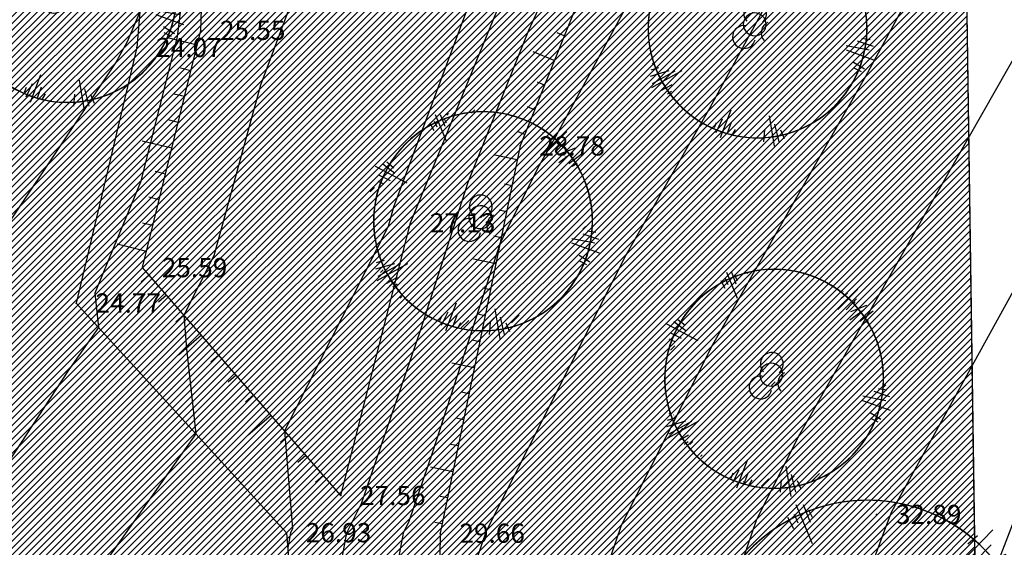
# Model space of a CAD drawing. Units: millimetres. Extents: x 552518 to 553592, y 4793760 to 4794260.
# Drawn here: x 552601 to 552621, y 4793926 to 4793937 of the extents above; entities that cross this region are included whole.
import ezdxf

# ---------------------------------------------------------------- set-up
doc = ezdxf.new("R2010")
doc.units = ezdxf.units.MM
doc.linetypes.add('Ordenacion-modif$0$CENTER', pattern=[16, 10, -2, 2, -2])
for name, color, linetype in [('Contorno$0$0U_CN1', 253, 'Continuous'), ('Contorno$0$0U_CN5', 250, 'Continuous'), ('Contorno$0$0U_PLANIMETRIA', 6, 'Continuous'), ('Contorno$0$0U_PTOS_COTAS', 2, 'Continuous'), ('Contorno$0$0U_PTOS_PUNTO', 2, 'Continuous'), ('Ordenacion-modif$0$0A_arbol_elizburu', 67, 'Continuous'), ('Ordenacion-modif$0$0U_EJE_ELIZBU', 251, 'Continuous'), ('Ordenacion-modif$0$0U_ORDEN_ELIZBU', 250, 'Continuous')]:
    doc.layers.add(name, color=color, linetype=linetype)
doc.layers.add('Ordenacion-modif$0$0U_S-VERDE ELIZBURU', color=7, linetype='Continuous', true_color=0xedebc7)
doc.styles.add('Contorno$0$Standard', font='txt')
pattern_1 = [(297, (0, 0), (0.445503262094, 0.22699524987), [])]

# ---------------------------------------------------------------- blocks, each defined once
blk = doc.blocks.new('Ordenacion-modif$0$007PLA04')
for p, q in [((-2, 230.9), (-2.9, 175.1)), ((7.1, 227), (6.1, 202.2)), ((-18.5, 220.1), (-17.1, 203.2)), ((-9, 220), (-9.1, 207.7)), ((10.9, 217.8), (11.2, 207.1)), ((-151.5, 185), (-107.7, 130)), ((-135.8, 183.3), (-121.6, 157.2)), ((-127.1, 183.7), (-118.8, 167.5)), ((-158.7, 155.7), (-150, 146.4)), ((-151.3, 165.6), (-136.2, 147.4)), ((170.5, 75.1), (222.7, 96.1)), ((184.9, 92.7), (201, 97.4)), ((184.9, 67.8), (212.6, 79.3)), ((183.6, 46.7), (215.8, 53.7)), ((192.5, 61.1), (225.8, 59.7)), ((201.1, 36.3), (232.9, 44.4)), ((204.9, 29.3), (216.7, 30.7)), ((-217.8, 19.7), (-213.3, 18.9)), ((-225.6, 9.4), (-209.5, 7.4)), ((-233.5, -16.5), (-182.5, -11.6)), ((-231.8, -1.5), (-193.2, -6.5)), ((-238.5, -23.3), (-169.6, -16.7)), ((-223, -36), (-199.2, -33.7)), ((-215, -47.3), (-205.5, -45.4)), ((147, -101.3), (185.3, -127.7)), ((170.7, -101.8), (195, -123.9)), ((181, -100.1), (195.4, -109.4)), ((143.1, -109.2), (185.1, -149.1)), ((-153.8, -168.3), (-112.6, -126.6)), ((-157.5, -155.6), (-135.2, -136.4)), ((-156.7, -145.7), (-148.6, -138.1)), ((147, -137.2), (161.3, -158)), ((-138.5, -167.3), (-121.5, -149.5)), ((143.1, -147.9), (153.3, -160.2)), ((-131.4, -173.9), (-120.1, -165.6)), ((-62.6, -226.6), (-47.5, -167.9)), ((-78.2, -210.4), (-66.9, -189.1)), ((-50.8, -222.4), (-44.7, -187.3)), ((-38.9, -221.5), (-38.7, -203.1))]:
    blk.add_line(p, q)
for centre, radius, start, end in [((0, 0), 216.4, 95.1155, 122.961), ((0, 0), 216.4, 60.5954, 84.9599), ((0, 0), 216.4, 28.935, 55.868), ((0, 0), 216.4, 137.9939, 144.9207), ((0, 0), 216.4, 149.2549, 169.861), ((-1.9, 9.5), 22.6, 89.4366, 90.2669), ((-31.5, -5), 22.6, 322.7337, 58.3189), ((7.5, 28.7), 22.6, 199.2154, 287.1317), ((0, 0), 216.4, 332.402, 4.6709), ((23.8, -20.1), 22.6, 90.2669, 199.2154), ((0, 0), 216.4, 196.5005, 220.702), ((0, 0), 216.4, 263.5054, 312.0912), ((0, 0), 216.4, 235.3181, 246.4192)]:
    blk.add_arc(centre, radius, start, end)
blk = doc.blocks.new('Ordenacion-modif')
at = {"layer": 'Ordenacion-modif$0$0A_arbol_elizburu'}
h = blk.add_hatch(dxfattribs=at)
h.set_pattern_fill('ANSI31', color=256, scale=0.1, style=0)
h.set_pattern_definition([(45, (-218.89636, -224.27457), (-0.224506403027, 0.224506403027), [])])
edge = h.paths.add_edge_path()
edge.add_arc((552610.142, 4793932.495), 0.226, 4.4222, 113.3707)
edge = h.paths.add_edge_path()
edge.add_arc((552610.096, 4793933.008), 0.226, 276.5059, 364.4222)
edge = h.paths.add_edge_path()
edge.add_arc((552610.588, 4793932.855), 0.226, 145.3187, 240.9039)
edge = h.paths.add_edge_path()
edge.add_arc((552610.258, 4793932.87), 0.226, 113.3707, 114.201)
edge = h.paths.add_edge_path()
edge.add_line((552608.416, 4793932.78), (552607.854, 4793932.763))
edge = h.paths.add_edge_path()
edge.add_line((552608.214, 4793932.883), (552608.048, 4793932.862))
edge = h.paths.add_edge_path()
edge.add_line((552608.285, 4793932.223), (552608.171, 4793932.188))
edge = h.paths.add_edge_path()
edge.add_line((552608.313, 4793932.655), (552608.014, 4793932.649))
edge = h.paths.add_edge_path()
edge.add_line((552608.27, 4793932.563), (552607.971, 4793932.417))
edge = h.paths.add_edge_path()
edge.add_line((552608.41, 4793932.467), (552608.087, 4793932.402))
edge = h.paths.add_edge_path()
edge.add_line((552608.291, 4793932.301), (552607.968, 4793932.248))
edge = h.paths.add_edge_path()
edge.add_line((552609.562, 4793930.847), (552609.517, 4793930.693))
edge = h.paths.add_edge_path()
edge.add_line((552609.483, 4793930.929), (552609.435, 4793930.681))
edge = h.paths.add_edge_path()
edge.add_line((552609.022, 4793931.133), (552608.928, 4793930.989))
edge = h.paths.add_edge_path()
edge.add_line((552609.124, 4793931.158), (552608.99, 4793930.858))
edge = h.paths.add_edge_path()
edge.add_line((552609.339, 4793931.258), (552609.093, 4793930.863))
edge = h.paths.add_edge_path()
edge.add_line((552609.406, 4793931.201), (552609.181, 4793930.667))
edge = h.paths.add_edge_path()
edge.add_line((552611.839, 4793931.162), (552611.65, 4793931.311))
edge = h.paths.add_edge_path()
edge.add_line((552611.524, 4793930.902), (552611.448, 4793931.07))
edge = h.paths.add_edge_path()
edge.add_line((552611.637, 4793930.941), (552611.44, 4793931.238))
edge = h.paths.add_edge_path()
edge.add_line((552611.762, 4793930.951), (552611.388, 4793931.428))
edge = h.paths.add_edge_path()
edge.add_line((552612.18, 4793931.709), (552612.044, 4793931.74))
edge = h.paths.add_edge_path()
edge.add_line((552612.219, 4793931.798), (552611.992, 4793931.892))
edge = h.paths.add_edge_path()
edge.add_line((552612.299, 4793932.069), (552612.195, 4793932.106))
edge = h.paths.add_edge_path()
edge.add_line((552612.346, 4793931.981), (552612.064, 4793932.067))
edge = h.paths.add_edge_path()
edge.add_line((552612.363, 4793931.85), (552611.818, 4793932.067))
edge = h.paths.add_edge_path()
edge.add_line((552612.438, 4793933.204), (552612.344, 4793933.183))
edge = h.paths.add_edge_path()
edge.add_line((552612.467, 4793933.339), (552612.24, 4793933.266))
edge = h.paths.add_edge_path()
edge.add_line((552612.196, 4793933.829), (552612.157, 4793933.804))
edge = h.paths.add_edge_path()
edge.add_line((552612.308, 4793933.766), (552612.169, 4793933.683))
edge = h.paths.add_edge_path()
edge.add_line((552612.409, 4793933.691), (552612.075, 4793933.49))
edge = h.paths.add_edge_path()
edge.add_line((552612.484, 4793933.56), (552611.998, 4793933.4))
edge = h.paths.add_edge_path()
edge.add_line((552612.557, 4793933.518), (552611.9, 4793933.302))
edge = h.paths.add_edge_path()
edge.add_line((552610.707, 4793934.967), (552610.696, 4793934.787))
edge = h.paths.add_edge_path()
edge.add_line((552611.109, 4793934.838), (552611.066, 4793934.718))
edge = h.paths.add_edge_path()
edge.add_line((552611.002, 4793934.899), (552610.936, 4793934.672))
edge = h.paths.add_edge_path(flags=16)
edge.add_line((552610.789, 4793934.999), (552610.763, 4793934.703))
edge = h.paths.add_edge_path()
edge.add_line((552610.926, 4793935.078), (552610.745, 4793934.398))
edge = h.paths.add_edge_path(flags=16)
edge.add_line((552609.306, 4793934.727), (552609.346, 4793934.628))
edge = h.paths.add_edge_path()
edge.add_line((552609.566, 4793934.865), (552609.621, 4793934.706))
edge = h.paths.add_edge_path(flags=16)
edge.add_line((552609.48, 4793934.826), (552609.53, 4793934.715))
edge = h.paths.add_edge_path()
edge.add_line((552609.304, 4793934.826), (552609.412, 4793934.603))
edge = h.paths.add_edge_path()
edge.add_line((552609.372, 4793934.899), (552609.603, 4793934.391))
edge = h.paths.add_edge_path()
edge.add_arc((552610.279, 4793932.775), 2.164, 118.6777, 143.0422)
edge = h.paths.add_edge_path()
edge.add_arc((552610.279, 4793932.775), 2.164, 147.7696, 174.7026)
edge = h.paths.add_edge_path()
edge.add_arc((552610.279, 4793932.775), 2.164, 198.9667, 231.2356)
edge = h.paths.add_edge_path()
edge.add_arc((552610.279, 4793932.775), 2.164, 251.5464, 300.1322)
edge = h.paths.add_edge_path()
edge.add_arc((552610.279, 4793932.775), 2.164, 317.2184, 328.3195)
edge = h.paths.add_edge_path()
edge.add_arc((552610.279, 4793932.775), 2.164, 342.9356, 367.1371)
edge = h.paths.add_edge_path()
edge.add_arc((552610.279, 4793932.775), 2.164, 33.7766, 54.3827)
edge = h.paths.add_edge_path()
edge.add_arc((552610.279, 4793932.775), 2.164, 58.7169, 65.6437)
edge = h.paths.add_edge_path()
edge.add_arc((552610.279, 4793932.775), 2.164, 80.6766, 108.5221)
h = blk.add_hatch(dxfattribs=at)
h.set_pattern_fill('ANSI31', color=256, scale=0.1, style=0)
h.set_pattern_definition([(45, (-212.96207, -227.40532), (-0.224506403027, 0.224506403027), [])])
edge = h.paths.add_edge_path()
edge.add_arc((552616.076, 4793929.365), 0.226, 4.4222, 113.3707)
edge = h.paths.add_edge_path()
edge.add_arc((552616.03, 4793929.877), 0.226, 276.5059, 364.4222)
edge = h.paths.add_edge_path()
edge.add_arc((552616.522, 4793929.725), 0.226, 145.3187, 240.9039)
edge = h.paths.add_edge_path()
edge.add_arc((552616.193, 4793929.739), 0.226, 113.3707, 114.201)
edge = h.paths.add_edge_path()
edge.add_line((552614.351, 4793929.649), (552613.788, 4793929.632))
edge = h.paths.add_edge_path()
edge.add_line((552614.149, 4793929.752), (552613.982, 4793929.731))
edge = h.paths.add_edge_path()
edge.add_line((552614.219, 4793929.092), (552614.105, 4793929.057))
edge = h.paths.add_edge_path()
edge.add_line((552614.248, 4793929.524), (552613.948, 4793929.519))
edge = h.paths.add_edge_path()
edge.add_line((552614.205, 4793929.433), (552613.905, 4793929.286))
edge = h.paths.add_edge_path()
edge.add_line((552614.344, 4793929.336), (552614.021, 4793929.271))
edge = h.paths.add_edge_path()
edge.add_line((552614.226, 4793929.17), (552613.902, 4793929.117))
edge = h.paths.add_edge_path()
edge.add_line((552615.496, 4793927.716), (552615.451, 4793927.562))
edge = h.paths.add_edge_path()
edge.add_line((552615.417, 4793927.798), (552615.369, 4793927.55))
edge = h.paths.add_edge_path()
edge.add_line((552614.957, 4793928.002), (552614.862, 4793927.859))
edge = h.paths.add_edge_path()
edge.add_line((552615.058, 4793928.027), (552614.924, 4793927.727))
edge = h.paths.add_edge_path()
edge.add_line((552615.273, 4793928.127), (552615.028, 4793927.732))
edge = h.paths.add_edge_path()
edge.add_line((552615.34, 4793928.07), (552615.116, 4793927.537))
edge = h.paths.add_edge_path()
edge.add_line((552617.774, 4793928.031), (552617.584, 4793928.18))
edge = h.paths.add_edge_path()
edge.add_line((552617.458, 4793927.771), (552617.383, 4793927.939))
edge = h.paths.add_edge_path()
edge.add_line((552617.571, 4793927.81), (552617.374, 4793928.107))
edge = h.paths.add_edge_path()
edge.add_line((552617.696, 4793927.82), (552617.322, 4793928.297))
edge = h.paths.add_edge_path()
edge.add_line((552618.114, 4793928.578), (552617.978, 4793928.609))
edge = h.paths.add_edge_path()
edge.add_line((552618.153, 4793928.667), (552617.926, 4793928.762))
edge = h.paths.add_edge_path()
edge.add_line((552618.233, 4793928.938), (552618.129, 4793928.975))
edge = h.paths.add_edge_path()
edge.add_line((552618.281, 4793928.85), (552617.999, 4793928.937))
edge = h.paths.add_edge_path()
edge.add_line((552618.298, 4793928.719), (552617.752, 4793928.936))
edge = h.paths.add_edge_path()
edge.add_line((552618.373, 4793930.074), (552618.278, 4793930.053))
edge = h.paths.add_edge_path()
edge.add_line((552618.401, 4793930.208), (552618.174, 4793930.135))
edge = h.paths.add_edge_path()
edge.add_line((552618.13, 4793930.699), (552618.091, 4793930.673))
edge = h.paths.add_edge_path()
edge.add_line((552618.242, 4793930.635), (552618.104, 4793930.553))
edge = h.paths.add_edge_path()
edge.add_line((552618.343, 4793930.56), (552618.01, 4793930.359))
edge = h.paths.add_edge_path()
edge.add_line((552618.419, 4793930.43), (552617.933, 4793930.27))
edge = h.paths.add_edge_path()
edge.add_line((552618.492, 4793930.387), (552617.834, 4793930.172))
edge = h.paths.add_edge_path()
edge.add_line((552616.641, 4793931.837), (552616.631, 4793931.656))
edge = h.paths.add_edge_path()
edge.add_line((552617.043, 4793931.707), (552617, 4793931.587))
edge = h.paths.add_edge_path()
edge.add_line((552616.936, 4793931.768), (552616.87, 4793931.541))
edge = h.paths.add_edge_path(flags=16)
edge.add_line((552616.723, 4793931.869), (552616.697, 4793931.572))
edge = h.paths.add_edge_path()
edge.add_line((552616.86, 4793931.947), (552616.68, 4793931.267))
edge = h.paths.add_edge_path(flags=16)
edge.add_line((552615.241, 4793931.596), (552615.28, 4793931.497))
edge = h.paths.add_edge_path()
edge.add_line((552615.501, 4793931.735), (552615.556, 4793931.575))
edge = h.paths.add_edge_path(flags=16)
edge.add_line((552615.414, 4793931.696), (552615.464, 4793931.584))
edge = h.paths.add_edge_path()
edge.add_line((552615.238, 4793931.696), (552615.346, 4793931.473))
edge = h.paths.add_edge_path()
edge.add_line((552615.306, 4793931.768), (552615.538, 4793931.26))
edge = h.paths.add_edge_path()
edge.add_arc((552616.214, 4793929.645), 2.164, 118.6777, 143.0422)
edge = h.paths.add_edge_path()
edge.add_arc((552616.214, 4793929.645), 2.164, 147.7696, 174.7026)
edge = h.paths.add_edge_path()
edge.add_arc((552616.214, 4793929.645), 2.164, 198.9667, 231.2356)
edge = h.paths.add_edge_path()
edge.add_arc((552616.214, 4793929.645), 2.164, 251.5464, 300.1322)
edge = h.paths.add_edge_path()
edge.add_arc((552616.214, 4793929.645), 2.164, 317.2184, 328.3195)
edge = h.paths.add_edge_path()
edge.add_arc((552616.214, 4793929.645), 2.164, 342.9356, 367.1371)
edge = h.paths.add_edge_path()
edge.add_arc((552616.214, 4793929.645), 2.164, 33.7766, 54.3827)
edge = h.paths.add_edge_path()
edge.add_arc((552616.214, 4793929.645), 2.164, 58.7169, 65.6437)
edge = h.paths.add_edge_path()
edge.add_arc((552616.214, 4793929.645), 2.164, 80.6766, 108.5221)
at = {"layer": 'Ordenacion-modif$0$0U_S-VERDE ELIZBURU'}
h = blk.add_hatch(dxfattribs=at)
h.set_pattern_fill('ANSI31', color=256, scale=0.03, style=0)
h.set_pattern_definition([(45, (0, 0), (-0.067351920908, 0.067351920908), [])])
edge = h.paths.add_edge_path()
edge.add_line((552596.125, 4793858.52), (552600.592, 4793875.363))
edge.add_line((552600.592, 4793875.363), (552605.037, 4793884.016))
edge.add_line((552605.037, 4793884.016), (552605.618, 4793889.965))
edge.add_line((552605.618, 4793889.965), (552606.412, 4793902.803))
edge.add_line((552606.412, 4793902.803), (552591.058, 4793913.639))
edge.add_line((552591.058, 4793913.639), (552596.97, 4793951.899))
edge.add_line((552596.97, 4793951.899), (552599.227, 4793957.481))
edge.add_line((552599.227, 4793957.481), (552603.792, 4793963.707))
edge.add_line((552603.792, 4793963.707), (552608.356, 4793969.933))
edge.add_line((552608.356, 4793969.933), (552613.563, 4793978.284))
edge.add_line((552613.563, 4793978.284), (552628.773, 4793995.686))
edge.add_line((552628.773, 4793995.686), (552636.915, 4794002.733))
edge.add_line((552636.915, 4794002.733), (552643.134, 4794009.549))
edge.add_line((552643.134, 4794009.549), (552635.866, 4793997.053))
edge.add_arc((552638.741, 4793995.406), 3.314, 150.1885, 299.9776)
edge.add_line((552640.396, 4793992.535), (552647.206, 4793996.208))
edge.add_line((552647.206, 4793996.208), (552643.529, 4793990.489))
edge.add_line((552643.529, 4793990.489), (552642.495, 4793989.286))
edge.add_line((552642.495, 4793989.286), (552641.274, 4793988.273))
edge.add_line((552641.274, 4793988.273), (552630.776, 4793981.184))
edge.add_line((552630.776, 4793981.184), (552628.756, 4793979.071))
edge.add_line((552628.756, 4793979.071), (552627.277, 4793976.55))
edge.add_arc((552669.324, 4793958.435), 45.783, 156.6922, 171.1387)
edge.add_line((552624.087, 4793965.488), (552619.935, 4793939.555))
edge.add_line((552619.935, 4793939.555), (552620.096, 4793928.533))
edge.add_line((552620.096, 4793928.533), (552620.257, 4793917.511))
edge.add_line((552620.257, 4793917.511), (552621.332, 4793896.183))
edge.add_line((552621.332, 4793896.183), (552621.281, 4793895.091))
edge.add_arc((552943.947, 4793813.024), 332.939, 165.72995, 171.42418)
edge.add_arc((552490.208, 4793881.45), 125.931, 332.48263, 351.42419, ccw=False)
edge.add_arc((552531.032, 4793859.507), 79.59, 329.1899, 332.91436, ccw=False)
edge.add_line((552599.389, 4793818.741), (552597.055, 4793820.294))
edge.add_line((552597.055, 4793820.294), (552603.503, 4793836.689))
edge.add_line((552603.503, 4793836.689), (552591.952, 4793842.786))
edge.add_line((552591.952, 4793842.786), (552595.676, 4793856.846))
edge.add_line((552595.676, 4793856.846), (552597.876, 4793855.116))
edge.add_line((552597.876, 4793855.116), (552605.688, 4793850.331))
edge.add_line((552605.688, 4793850.331), (552605.327, 4793851.782))
edge.add_line((552605.327, 4793851.782), (552598.914, 4793857.372))
edge.add_line((552598.914, 4793857.372), (552597.863, 4793857.534))
edge.add_line((552597.863, 4793857.534), (552596.125, 4793858.52))
at = {"layer": 'Ordenacion-modif$0$0U_EJE_ELIZBU', "linetype": 'Ordenacion-modif$0$CENTER', "flags": 128}
blk.add_lwpolyline([(552888.595, 4794109.859), (552888.627, 4794109.76, -0.376193), (552882.556, 4794095.38, 0.00218), (552747.993, 4794029.379, 0.040689), (552690.798, 4793994.961, 0.056858), (552658.692, 4793965.844, 0.086276), (552638.956, 4793933.542, 0.056722), (552619.675, 4793861.926, -0.101814), (552601.449, 4793812.397)], format="xyb", dxfattribs=at)
at = {"layer": 'Ordenacion-modif$0$0U_ORDEN_ELIZBU'}
blk.add_lwpolyline([(552646.638, 4794015.23), (552635.866, 4793997.053, 0.765866), (552640.396, 4793992.535), (552647.206, 4793996.208), (552643.529, 4793990.489, -0.08442), (552641.274, 4793988.273), (552630.776, 4793981.184, 0.11685), (552627.277, 4793976.55, 0.063118), (552624.087, 4793965.488), (552619.935, 4793939.555), (552620.257, 4793917.511), (552621.332, 4793896.183)], format="xyb", dxfattribs=at)
at = {"layer": 'Ordenacion-modif$0$0U_S-VERDE ELIZBURU'}
blk.add_lwpolyline([(552627.277, 4793976.55, 0.063118), (552624.087, 4793965.488), (552619.935, 4793939.555), (552620.096, 4793928.533), (552620.257, 4793917.511), (552621.332, 4793896.183), (552621.281, 4793895.091, 0.024851)], format="xyb", dxfattribs=at)
at = {"layer": 'Ordenacion-modif$0$0A_arbol_elizburu'}
for p, xscale, yscale, zscale, rotation in [((552602.204, 4793937.253), 0.01000000005649251, 0.009999999776482582, 0.01, 23.63759925303738), ((552615.84, 4793936.552), 0.01000000005649251, 0.009999999776482582, 0.01, 23.63759925303738), ((552610.416, 4793932.739), 0.01000000005649251, 0.009999999776482582, 0.01, 23.63759925303738), ((552616.168, 4793929.625), 0.01000000005649251, 0.009999999776482582, 0.01, 23.63759925303738), ((552618.01, 4793923.977), 0.01499999995135577, 0.01499999966472387, 0.015, 23.63759753442909), ((552625.169, 4793923.603), 0.01499999995135577, 0.01499999966472387, 0.015, 23.63759753442909), ((552601.613, 4793923.672), 0.01000000005649251, 0.009999999776482582, 0.01, 23.63759925303738)]:
    blk.add_blockref('Ordenacion-modif$0$007PLA04', p, dxfattribs=dict(at, xscale=xscale, yscale=yscale, zscale=zscale, rotation=rotation))
blk = doc.blocks.new('Contorno')
at = {"layer": 'Contorno$0$0U_PLANIMETRIA'}
h = blk.add_hatch(dxfattribs=at)
h.set_pattern_fill('_USER', color=256, scale=0.5, angle=297, style=0, pattern_type=0)
h.set_pattern_definition(pattern_1)
edge = h.paths.add_edge_path()
edge.add_line((552596.649, 4793931.244), (552598.324, 4793939.198))
edge.add_line((552598.324, 4793939.198), (552599.63, 4793946.131))
edge.add_line((552599.63, 4793946.131), (552604.924, 4793944.456))
edge.add_line((552596.551, 4793931.265), (552598.226, 4793939.218))
edge.add_line((552598.226, 4793939.218), (552599.552, 4793946.26))
edge.add_line((552599.552, 4793946.26), (552604.954, 4793944.551))
h = blk.add_hatch(dxfattribs=at)
h.set_pattern_fill('_USER', color=256, scale=0.5, angle=297, style=0, pattern_type=0)
h.set_pattern_definition(pattern_1)
edge = h.paths.add_edge_path()
edge.add_line((552596.649, 4793931.244), (552598.324, 4793939.198))
edge.add_line((552598.324, 4793939.198), (552599.63, 4793946.131))
edge.add_line((552599.63, 4793946.131), (552604.924, 4793944.456))
edge.add_line((552596.551, 4793931.265), (552598.226, 4793939.218))
edge.add_line((552598.226, 4793939.218), (552599.552, 4793946.26))
edge.add_line((552599.552, 4793946.26), (552604.954, 4793944.551))
at = {"layer": 'Contorno$0$0U_CN1'}
for points, elevation in [([(552610.503, 4793895.103), (552610.667, 4793895.4), (552610.857, 4793897.364), (552612.687, 4793901.399), (552613.846, 4793904.792), (552614.244, 4793906.911), (552616.728, 4793915.504), (552617.288, 4793917.042), (552619.943, 4793924.307), (552621.151, 4793927.444)], 34), ([(552621.391, 4793942.123), (552620.184, 4793940.337), (552619.24, 4793937.527), (552618.892, 4793937.293), (552617.974, 4793935.599), (552614.953, 4793930.293), (552613.147, 4793926.726), (552610.787, 4793919.8), (552610.221, 4793918.273), (552608.926, 4793913.437), (552608.031, 4793910.283), (552607.454, 4793907.178), (552606.301, 4793904.674), (552606.122, 4793904.194), (552607.354, 4793902.094), (552607.482, 4793901.324), (552607.419, 4793900.246), (552606.776, 4793899.415), (552606.541, 4793899.131), (552606.581, 4793898.982), (552606.569, 4793898.87), (552606.537, 4793898.356), (552606.571, 4793894.731)], 31), ([(552619.683, 4793970.238), (552619.076, 4793967.577), (552616.556, 4793963.865), (552612.791, 4793956.62), (552612.787, 4793956.614), (552612.501, 4793955.4), (552610.702, 4793953.064), (552609.622, 4793951.177), (552608.979, 4793948.542), (552606.831, 4793945.258), (552606.146, 4793943.766), (552604.974, 4793943.443), (552604.443, 4793942.331), (552603.635, 4793936.881), (552603.383, 4793936.284), (552603.166, 4793935.888), (552600.015, 4793931.18), (552598.192, 4793928.403), (552597.849, 4793924.004)], 24), ([(552622.476, 4793967.255), (552620.176, 4793962.144), (552619.097, 4793959.328), (552617.403, 4793956.038), (552615.871, 4793953.245), (552615.323, 4793953.179), (552612.825, 4793948.36), (552612.201, 4793946.975), (552611.7, 4793945.46), (552609.813, 4793941.349), (552608.533, 4793940.996), (552608.034, 4793940.45), (552606.665, 4793937.167), (552606.018, 4793935.428), (552605.098, 4793932.058), (552604.502, 4793930.884), (552604.557, 4793930.219), (552604.743, 4793928.537), (552601.489, 4793923.933)], 26), ([(552622.044, 4793960.281), (552617.728, 4793952.409), (552617.619, 4793952.396), (552614.728, 4793948.892), (552613.589, 4793946.363), (552612.915, 4793944.325), (552611.566, 4793940.293), (552611.407, 4793939.648), (552610.948, 4793939.147), (552610.73, 4793938.622), (552608.644, 4793933.02), (552608.538, 4793932.632), (552606.491, 4793928.598), (552606.651, 4793926.664), (552606.61, 4793926.582), (552606.555, 4793926.287)], 27), ([(552606.886, 4793922.074), (552607.722, 4793926.578), (552608.017, 4793927.161), (552609.186, 4793930.597), (552610.125, 4793933.509), (552611.321, 4793936.519), (552612.409, 4793938.889), (552612.901, 4793939.746), (552612.946, 4793939.929), (552613.199, 4793940.685), (552615.951, 4793945.571), (552618.168, 4793948.73), (552619.524, 4793951.213), (552621.205, 4793954.327)], 28), ([(552621.319, 4793950.013), (552618.593, 4793945.023), (552618.41, 4793944.762), (552618.115, 4793944.238), (552615.265, 4793940.02), (552614.979, 4793939.168), (552614.112, 4793938.585), (552611.824, 4793934.364), (552611.524, 4793933.838), (552610.753, 4793932.314), (552609.417, 4793928.172), (552608.952, 4793926.806), (552608.835, 4793926.574), (552608.233, 4793923.333)], 29), ([(552621.049, 4793936.217), (552616.668, 4793928.521), (552615.817, 4793926.841), (552614.706, 4793923.579), (552612.478, 4793917.562), (552611.69, 4793914.622), (552609.823, 4793908.04), (552609.516, 4793906.386), (552607.571, 4793902.161), (552607.541, 4793902.098), (552607.873, 4793900.102), (552607.76, 4793898.182), (552607.909, 4793897.645), (552607.658, 4793895.803), (552607.53, 4793895.135)], 32), ([(552622.732, 4793934.692), (552618.487, 4793926.993), (552618.367, 4793926.682), (552617.824, 4793925.196), (552614.735, 4793916.851), (552614.455, 4793915.808), (552611.615, 4793905.797), (552611.577, 4793905.594), (552611.339, 4793905.075), (552609.553, 4793901.343), (552608.426, 4793898.858), (552608.4, 4793898.588), (552609.041, 4793896.275), (552608.869, 4793895.008)], 33)]:
    blk.add_lwpolyline(points, dxfattribs=dict(at, elevation=elevation))
at = {"layer": 'Contorno$0$0U_CN5'}
for points, elevation in [([(552621.072, 4793945.075), (552619.946, 4793943.467), (552617.725, 4793940.178), (552617.109, 4793938.347), (552616.502, 4793937.939), (552614.899, 4793934.982), (552613.239, 4793932.066), (552610.477, 4793926.611), (552609.53, 4793923.833), (552608.743, 4793919.062), (552606.412, 4793912.729), (552606.266, 4793912.285), (552606.082, 4793911.685), (552605.392, 4793907.97), (552605.057, 4793907.242), (552604.696, 4793906.276), (552605.982, 4793904.086), (552606.528, 4793903.098), (552606.179, 4793902.112), (552605.632, 4793901.449), (552605.958, 4793900.241), (552605.861, 4793899.33), (552605.604, 4793895.138)], 30), ([(552622.218, 4793970.883), (552619.766, 4793967.254), (552617.967, 4793963.258), (552615.942, 4793957.971), (552614.21, 4793954.608), (552614.121, 4793954.231), (552613.563, 4793953.506), (552610.896, 4793948.844), (552610.625, 4793947.731), (552609.718, 4793946.346), (552607.98, 4793942.557), (552605.139, 4793941.775), (552605.12, 4793941.754), (552604.992, 4793941.447), (552604.368, 4793936.386), (552603.644, 4793933.511), (552602.744, 4793931.318), (552602.819, 4793930.639), (552602.21, 4793929.778), (552599.645, 4793925.87)], 25)]:
    blk.add_lwpolyline(points, dxfattribs=dict(at, elevation=elevation))
at = {"layer": 'Contorno$0$0U_PLANIMETRIA'}
for p, q in [((552612.02, 4793936.405), (552611.881, 4793936.461)), ((552612.02, 4793936.405), (552611.881, 4793936.461)), ((552604.765, 4793936.221), (552604.182, 4793936.364)), ((552604.765, 4793936.221), (552604.182, 4793936.364)), ((552611.824, 4793935.918), (552611.407, 4793936.085)), ((552611.824, 4793935.918), (552611.407, 4793936.085)), ((552604.64, 4793935.712), (552604.436, 4793935.762)), ((552604.64, 4793935.712), (552604.436, 4793935.762)), ((552611.629, 4793935.43), (552611.49, 4793935.486)), ((552611.629, 4793935.43), (552611.49, 4793935.486)), ((552604.515, 4793935.202), (552604.311, 4793935.252)), ((552604.515, 4793935.202), (552604.311, 4793935.252)), ((552611.434, 4793934.943), (552611.295, 4793934.999)), ((552611.434, 4793934.943), (552611.295, 4793934.999)), ((552604.39, 4793934.692), (552604.186, 4793934.742)), ((552604.39, 4793934.692), (552604.186, 4793934.742)), ((552611.238, 4793934.456), (552611.099, 4793934.512)), ((552611.238, 4793934.456), (552611.099, 4793934.512)), ((552604.265, 4793934.182), (552603.682, 4793934.325)), ((552604.265, 4793934.182), (552603.682, 4793934.325)), ((552611.091, 4793933.954), (552610.65, 4793934.045)), ((552611.091, 4793933.954), (552610.65, 4793934.045)), ((552604.14, 4793933.672), (552603.936, 4793933.722)), ((552604.14, 4793933.672), (552603.936, 4793933.722)), ((552610.985, 4793933.44), (552610.838, 4793933.47)), ((552610.985, 4793933.44), (552610.838, 4793933.47)), ((552604.015, 4793933.162), (552603.811, 4793933.212)), ((552604.015, 4793933.162), (552603.811, 4793933.212)), ((552610.879, 4793932.926), (552610.732, 4793932.956)), ((552610.879, 4793932.926), (552610.732, 4793932.956)), ((552603.89, 4793932.652), (552603.686, 4793932.702)), ((552603.89, 4793932.652), (552603.686, 4793932.702)), ((552610.773, 4793932.412), (552610.626, 4793932.442)), ((552610.773, 4793932.412), (552610.626, 4793932.442)), ((552603.765, 4793932.142), (552603.183, 4793932.285)), ((552603.765, 4793932.142), (552603.183, 4793932.285)), ((552610.667, 4793931.897), (552610.226, 4793931.988)), ((552610.667, 4793931.897), (552610.226, 4793931.988)), ((552603.815, 4793931.675), (552603.657, 4793931.537)), ((552603.815, 4793931.675), (552603.657, 4793931.537)), ((552610.561, 4793931.383), (552610.414, 4793931.414)), ((552610.561, 4793931.383), (552610.414, 4793931.414)), ((552604.16, 4793931.278), (552604.001, 4793931.141)), ((552604.16, 4793931.278), (552604.001, 4793931.141)), ((552604.504, 4793930.882), (552604.346, 4793930.744)), ((552604.504, 4793930.882), (552604.346, 4793930.744)), ((552610.455, 4793930.869), (552610.308, 4793930.899)), ((552610.455, 4793930.869), (552610.308, 4793930.899)), ((552604.849, 4793930.486), (552604.396, 4793930.092)), ((552604.849, 4793930.486), (552604.396, 4793930.092)), ((552610.349, 4793930.355), (552610.202, 4793930.385)), ((552610.349, 4793930.355), (552610.202, 4793930.385)), ((552605.193, 4793930.09), (552605.035, 4793929.952)), ((552605.193, 4793930.09), (552605.035, 4793929.952)), ((552610.243, 4793929.841), (552609.802, 4793929.932)), ((552610.243, 4793929.841), (552609.802, 4793929.932)), ((552605.538, 4793929.694), (552605.379, 4793929.556)), ((552605.538, 4793929.694), (552605.379, 4793929.556)), ((552605.882, 4793929.298), (552605.724, 4793929.16)), ((552605.882, 4793929.298), (552605.724, 4793929.16)), ((552610.137, 4793929.327), (552609.99, 4793929.357)), ((552610.137, 4793929.327), (552609.99, 4793929.357)), ((552606.227, 4793928.902), (552605.774, 4793928.508)), ((552606.227, 4793928.902), (552605.774, 4793928.508)), ((552610.031, 4793928.812), (552609.884, 4793928.843)), ((552610.031, 4793928.812), (552609.884, 4793928.843)), ((552606.571, 4793928.505), (552606.413, 4793928.368)), ((552606.571, 4793928.505), (552606.413, 4793928.368)), ((552609.925, 4793928.298), (552609.778, 4793928.328)), ((552609.925, 4793928.298), (552609.778, 4793928.328)), ((552606.916, 4793928.109), (552606.757, 4793927.971)), ((552606.916, 4793928.109), (552606.757, 4793927.971)), ((552607.26, 4793927.713), (552607.102, 4793927.575)), ((552607.26, 4793927.713), (552607.102, 4793927.575)), ((552609.819, 4793927.784), (552609.378, 4793927.875)), ((552609.819, 4793927.784), (552609.378, 4793927.875)), ((552609.713, 4793927.27), (552609.566, 4793927.3)), ((552609.713, 4793927.27), (552609.566, 4793927.3)), ((552609.607, 4793926.756), (552609.46, 4793926.786)), ((552609.607, 4793926.756), (552609.46, 4793926.786))]:
    blk.add_line(p, q, dxfattribs=at)
at = {"layer": 'Contorno$0$0U_PLANIMETRIA', "flags": 128}
for points in [[(552607.605, 4793927.317), (552608.985, 4793932.707), (552611.502, 4793938.899), (552611.317, 4793940.358), (552611.826, 4793947.14), (552614.85, 4793953.705), (552617.747, 4793952.401)], [(552607.605, 4793927.317), (552608.985, 4793932.707), (552611.502, 4793938.899), (552611.317, 4793940.358), (552611.826, 4793947.14), (552614.85, 4793953.705), (552617.747, 4793952.401)], [(552604.954, 4793944.551), (552604.111, 4793942.642), (552603.576, 4793936.174), (552602.376, 4793931.122), (552606.532, 4793926.582), (552607.019, 4793920.389), (552604.195, 4793911.193), (552604.547, 4793908.295)], [(552604.954, 4793944.551), (552604.111, 4793942.642), (552603.576, 4793936.174), (552602.376, 4793931.122), (552606.532, 4793926.582), (552607.019, 4793920.389), (552604.195, 4793911.193), (552604.547, 4793908.295)], [(552607.605, 4793927.317), (552603.687, 4793931.822), (552604.836, 4793936.512), (552605.003, 4793941.806), (552604.954, 4793944.551)], [(552607.605, 4793927.317), (552603.687, 4793931.822), (552604.836, 4793936.512), (552605.003, 4793941.806), (552604.954, 4793944.551)], [(552613.126, 4793939.882), (552613.013, 4793938.882), (552611.147, 4793934.228), (552609.569, 4793926.572), (552609.454, 4793918.515), (552606.382, 4793912.346), (552604.547, 4793908.295)], [(552613.126, 4793939.882), (552613.013, 4793938.882), (552611.147, 4793934.228), (552609.569, 4793926.572), (552609.454, 4793918.515), (552606.382, 4793912.346), (552604.547, 4793908.295)]]:
    blk.add_lwpolyline(points, dxfattribs=at)
at = {"layer": 'Contorno$0$0U_PTOS_PUNTO'}
for p in [(552604.836, 4793936.512), (552603.576, 4793936.174), (552611.147, 4793934.228), (552608.985, 4793932.707), (552603.687, 4793931.822), (552602.376, 4793931.122), (552607.605, 4793927.317), (552618.194, 4793926.943), (552606.532, 4793926.582), (552609.569, 4793926.572)]:
    blk.add_point(p, dxfattribs=at)
at = {"layer": 'Contorno$0$0U_PTOS_COTAS', "style": 'Contorno$0$Standard'}
for s, p in [('25.55', (552605.216, 4793936.322)), ('24.07', (552603.956, 4793935.984)), ('28.78', (552611.527, 4793934.038)), ('27.13', (552609.365, 4793932.517)), ('25.59', (552604.067, 4793931.632)), ('24.77', (552602.756, 4793930.932)), ('27.56', (552607.985, 4793927.127)), ('32.89', (552618.574, 4793926.753)), ('26.93', (552606.912, 4793926.392)), ('29.66', (552609.949, 4793926.382))]:
    blk.add_text(s, height=0.38, dxfattribs=at).set_placement(p)

msp = doc.modelspace()

# ---------------------------------------------------------------- block references
for name in ['Contorno', 'Ordenacion-modif']:
    msp.add_blockref(name, (0, 0))

doc.saveas('drawing.dxf')
